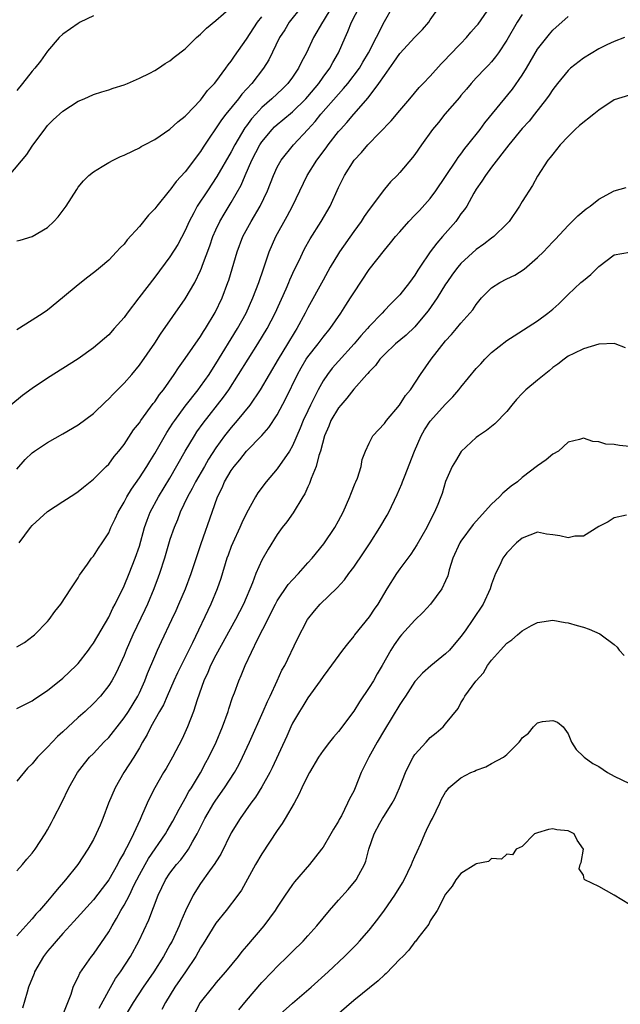
# Model space of a CAD drawing. Units: inches. Extents: x 2511000 to 2514000, y 1545000 to 1548000.
# Drawn here: x 2511935 to 2512014, y 1545959 to 1546087 of the extents above; entities that cross this region are included whole.
import ezdxf

# ---------------------------------------------------------------- set-up
doc = ezdxf.new("R2010")
doc.units = ezdxf.units.IN
doc.header["$MEASUREMENT"] = 0
doc.layers.add('LD25111545_2ft', color=114, linetype='Continuous')

msp = doc.modelspace()

# ---------------------------------------------------------------- linework, layer by layer
at = {"layer": 'LD25111545_2ft'}
for points, elevation in [([(2511934, 1546067), (2511936.29, 1546069.71), (2511937, 1546070.81), (2511938.77, 1546073.23), (2511939, 1546073.5), (2511939.74, 1546074.26), (2511941, 1546075.39), (2511943, 1546076.68), (2511943.79, 1546077), (2511945, 1546077.56), (2511946.08, 1546077.92), (2511947, 1546078.19), (2511947.6, 1546078.4), (2511949, 1546078.83), (2511949.44, 1546079), (2511951, 1546079.68), (2511952.35, 1546080.35), (2511953, 1546080.69), (2511953.49, 1546081), (2511954.38, 1546081.62), (2511955, 1546081.96), (2511955.56, 1546082.44), (2511957, 1546083.55), (2511958.48, 1546085), (2511959, 1546085.45), (2511959.76, 1546086.24), (2511961, 1546087.25), (2511963, 1546088.99)], 7302), ([(2511976.14, 1546089), (2511975, 1546087.15), (2511974.9, 1546087), (2511973.76, 1546085), (2511972.81, 1546083), (2511972.18, 1546081.82), (2511971.78, 1546081), (2511971, 1546079.84), (2511970.39, 1546079), (2511969.69, 1546078.31), (2511968.32, 1546077), (2511967, 1546075.85), (2511966.2, 1546075), (2511965.63, 1546074.37), (2511965, 1546073.48), (2511964.79, 1546073.21), (2511963.48, 1546071), (2511963, 1546070.07), (2511961.13, 1546066.87), (2511959.88, 1546065), (2511958.57, 1546063), (2511958.11, 1546062.11), (2511957.52, 1546061), (2511957, 1546059.82), (2511956.01, 1546057.99), (2511955, 1546056.37), (2511953, 1546053.7), (2511950.91, 1546051), (2511949.39, 1546049), (2511949, 1546048.46), (2511947.73, 1546047), (2511947, 1546046.19), (2511945, 1546044.48), (2511943, 1546043.05), (2511941, 1546041.76), (2511939, 1546040.51), (2511937, 1546039.15), (2511935.75, 1546038.25), (2511934.22, 1546037)], 7308), ([(2511935, 1545997.37), (2511937, 1545998.38), (2511937.36, 1545998.65), (2511939, 1545999.74), (2511941, 1546001.34), (2511942.75, 1546003), (2511943, 1546003.26), (2511944.34, 1546005), (2511944.61, 1546005.39), (2511945, 1546005.91), (2511947, 1546009.29), (2511947.53, 1546010.47), (2511947.82, 1546011), (2511949, 1546013.38), (2511949.68, 1546015), (2511950.47, 1546017), (2511951, 1546018.59), (2511951.67, 1546021), (2511952.01, 1546021.99), (2511952.41, 1546023), (2511953.49, 1546025), (2511955, 1546027.48), (2511957, 1546031), (2511958.19, 1546033), (2511958.51, 1546033.49), (2511959.34, 1546034.66), (2511961.98, 1546038.02), (2511962.67, 1546039), (2511963.97, 1546041), (2511965.19, 1546043), (2511966.48, 1546045), (2511967.69, 1546047), (2511968.72, 1546049), (2511970.17, 1546052.17), (2511970.53, 1546053), (2511970.66, 1546053.34), (2511971.28, 1546054.72), (2511971.82, 1546055.82), (2511972.57, 1546057.43), (2511973.29, 1546058.71), (2511974.76, 1546061), (2511975.91, 1546063), (2511977, 1546065.4), (2511977.8, 1546067), (2511979.07, 1546069), (2511980, 1546070), (2511980.82, 1546071), (2511983.88, 1546074.12), (2511985, 1546075.47), (2511986.33, 1546077), (2511987.53, 1546078.47), (2511988.07, 1546079), (2511989, 1546079.98), (2511990.42, 1546081.58), (2511991, 1546082.14), (2511991.4, 1546082.6), (2511993, 1546084.23), (2511993.73, 1546085), (2511994.31, 1546085.69), (2511995, 1546086.47), (2511995.24, 1546086.76), (2511996.84, 1546089)], 7316), ([(2511935, 1546005.41), (2511936, 1546006), (2511937.14, 1546006.86), (2511937.3, 1546007), (2511939, 1546008.73), (2511939.24, 1546009), (2511939.97, 1546010.03), (2511940.74, 1546011), (2511942.04, 1546013), (2511943, 1546014.45), (2511943.19, 1546014.81), (2511944.24, 1546016.24), (2511944.77, 1546017), (2511945, 1546017.27), (2511945.67, 1546018.33), (2511946.13, 1546019), (2511947, 1546020.33), (2511947.28, 1546021), (2511947.85, 1546022.15), (2511948.21, 1546023), (2511949, 1546024.33), (2511949.35, 1546025), (2511949.97, 1546026.03), (2511951, 1546027.49), (2511951.96, 1546029), (2511952.35, 1546029.65), (2511953, 1546030.67), (2511954.59, 1546033.41), (2511955, 1546034.02), (2511955.37, 1546034.63), (2511955.62, 1546035), (2511957, 1546036.85), (2511958.69, 1546039), (2511959, 1546039.41), (2511960.11, 1546041), (2511960.45, 1546041.55), (2511961, 1546042.37), (2511963.83, 1546047), (2511964.94, 1546049), (2511965.84, 1546051), (2511966.6, 1546053), (2511967.2, 1546054.8), (2511967.44, 1546055.44), (2511967.97, 1546057), (2511968.84, 1546059), (2511970.32, 1546061.68), (2511970.99, 1546063), (2511972.92, 1546067), (2511974.16, 1546069), (2511975.38, 1546070.62), (2511975.64, 1546071), (2511977, 1546072.72), (2511977.25, 1546073), (2511978.1, 1546073.9), (2511979, 1546074.98), (2511980.87, 1546077.13), (2511982.28, 1546079), (2511983, 1546080.06), (2511984.23, 1546081.77), (2511985, 1546082.91), (2511987, 1546085.05), (2511987.96, 1546086.04), (2511988.8, 1546087), (2511989, 1546087.31), (2511990.22, 1546089)], 7314), ([(2511935, 1546028.65), (2511936.09, 1546029.91), (2511937, 1546030.78), (2511937.3, 1546031), (2511939, 1546032.13), (2511941, 1546033.26), (2511943, 1546034.44), (2511945, 1546035.92), (2511946.56, 1546037.44), (2511947, 1546037.82), (2511947.57, 1546038.43), (2511949, 1546039.85), (2511950.01, 1546041), (2511951, 1546042.2), (2511953, 1546045.07), (2511953.75, 1546046.25), (2511957, 1546050.87), (2511958.23, 1546053), (2511959, 1546054.57), (2511959.13, 1546054.87), (2511959.26, 1546055.26), (2511960.19, 1546057.81), (2511960.6, 1546059), (2511961, 1546059.91), (2511961.51, 1546061), (2511962.06, 1546061.94), (2511963, 1546063.44), (2511964.29, 1546065.71), (2511964.82, 1546067), (2511965.71, 1546069), (2511966.74, 1546071), (2511967, 1546071.39), (2511968.35, 1546073), (2511968.67, 1546073.33), (2511969, 1546073.63), (2511969.76, 1546074.24), (2511971, 1546075.29), (2511972.73, 1546077), (2511973, 1546077.3), (2511974.42, 1546079), (2511975, 1546079.81), (2511975.89, 1546081), (2511976.27, 1546081.73), (2511977.02, 1546083), (2511977.87, 1546085), (2511978.22, 1546085.78), (2511978.69, 1546087), (2511979.75, 1546089)], 7310), ([(2511972.16, 1546089), (2511970.55, 1546087), (2511969.98, 1546086.02), (2511969.32, 1546085), (2511967.89, 1546082.11), (2511967.22, 1546081), (2511965.69, 1546079), (2511964.4, 1546077.6), (2511963.94, 1546077), (2511962.29, 1546075), (2511961.73, 1546074.27), (2511959.33, 1546070.67), (2511959, 1546070.14), (2511957, 1546067.48), (2511955.79, 1546066.21), (2511955, 1546065.09), (2511954.91, 1546065), (2511953.28, 1546063), (2511953, 1546062.62), (2511952.2, 1546061.8), (2511951, 1546060.34), (2511949.42, 1546058.58), (2511949, 1546058.02), (2511948.48, 1546057.52), (2511948.03, 1546057), (2511947, 1546055.93), (2511945.91, 1546055), (2511945.4, 1546054.6), (2511945, 1546054.26), (2511944.29, 1546053.71), (2511943, 1546052.69), (2511940.98, 1546051), (2511939, 1546049.42), (2511938.42, 1546049), (2511937, 1546048.08), (2511935, 1546046.85)], 7306), ([(2511935.31, 1546019), (2511936.76, 1546021), (2511937, 1546021.28), (2511939, 1546023.09), (2511941, 1546024.43), (2511942.58, 1546025.42), (2511943, 1546025.72), (2511943.7, 1546026.3), (2511945, 1546027.32), (2511946.68, 1546029), (2511947, 1546029.3), (2511947.72, 1546030.28), (2511948.33, 1546031), (2511949, 1546031.86), (2511950.25, 1546033.75), (2511951, 1546034.68), (2511951.21, 1546035), (2511952.81, 1546037.19), (2511953, 1546037.42), (2511953.63, 1546038.37), (2511954.14, 1546039), (2511955.54, 1546041), (2511956.12, 1546041.88), (2511957, 1546043.1), (2511959, 1546045.98), (2511959.39, 1546046.61), (2511959.65, 1546047), (2511960.91, 1546049.09), (2511961.81, 1546051), (2511962.56, 1546053), (2511962.67, 1546053.33), (2511963.76, 1546057), (2511964.52, 1546059), (2511965.62, 1546061), (2511966.8, 1546063), (2511967.73, 1546065), (2511968.51, 1546067), (2511969, 1546068.07), (2511969.51, 1546069), (2511971.12, 1546071), (2511973, 1546073), (2511973.95, 1546074.05), (2511974.69, 1546075), (2511977, 1546077.63), (2511977.67, 1546078.33), (2511978.22, 1546079), (2511979.74, 1546081), (2511980.2, 1546081.8), (2511980.94, 1546083), (2511983, 1546087.08), (2511984.09, 1546089)], 7312), ([(2512001, 1546088), (2512000.33, 1546087), (2511999, 1546084.66), (2511997.92, 1546083), (2511997.53, 1546082.47), (2511997, 1546081.84), (2511996.61, 1546081.39), (2511996.2, 1546081), (2511995, 1546079.73), (2511994.35, 1546079), (2511993.73, 1546078.27), (2511993, 1546077.44), (2511992.81, 1546077.19), (2511990.89, 1546075), (2511990.07, 1546073.93), (2511989.29, 1546073), (2511987.85, 1546071), (2511987, 1546069.75), (2511986.68, 1546069.32), (2511985, 1546067.36), (2511984.66, 1546067), (2511983.82, 1546066.18), (2511983, 1546065.22), (2511981, 1546062.55), (2511980.37, 1546061.63), (2511979.97, 1546061), (2511979, 1546059.68), (2511977.13, 1546057), (2511977, 1546056.79), (2511975.94, 1546055), (2511975, 1546053.33), (2511973, 1546049.69), (2511972.66, 1546049), (2511971.57, 1546047), (2511971.34, 1546046.66), (2511970.35, 1546045), (2511969.12, 1546043), (2511967.94, 1546041), (2511966.78, 1546039), (2511965.42, 1546037), (2511963.79, 1546035), (2511963, 1546034.09), (2511962.14, 1546033), (2511961, 1546031.43), (2511960.05, 1546029.95), (2511959.49, 1546029), (2511958.35, 1546027), (2511957.91, 1546026.09), (2511957.29, 1546025), (2511956.33, 1546023), (2511955.97, 1546022.03), (2511955.53, 1546021), (2511955, 1546019.44), (2511954.27, 1546017), (2511953.62, 1546015), (2511953.46, 1546014.54), (2511952.88, 1546013), (2511952.05, 1546011), (2511951.72, 1546010.28), (2511950.16, 1546007), (2511949.28, 1546005), (2511949, 1546004.31), (2511947.96, 1546002.04), (2511947.4, 1546001), (2511947, 1546000.36), (2511945.92, 1545999), (2511945, 1545998.02), (2511943.92, 1545997), (2511943, 1545996.18), (2511941, 1545994.31), (2511940.29, 1545993.71), (2511939, 1545992.34), (2511937.68, 1545991), (2511937, 1545990.16), (2511936.4, 1545989.6), (2511935, 1545987.9)], 7318), ([(2511945, 1546087.84), (2511943.27, 1546087), (2511943, 1546086.84), (2511941, 1546085.44), (2511940.53, 1546085), (2511939, 1546083.24), (2511938.07, 1546081.93), (2511937.34, 1546081), (2511937, 1546080.61), (2511935.75, 1546079), (2511935, 1546078.07)], 7300), ([(2511935, 1545976.18), (2511935.75, 1545977), (2511936.3, 1545977.7), (2511937, 1545978.5), (2511937.37, 1545979), (2511938.68, 1545981), (2511939, 1545981.54), (2511939.51, 1545982.49), (2511939.79, 1545983), (2511940.88, 1545985.12), (2511941.79, 1545987), (2511942.92, 1545989), (2511943.82, 1545990.18), (2511944.48, 1545991), (2511945, 1545991.51), (2511946.38, 1545993), (2511947, 1545993.61), (2511947.63, 1545994.37), (2511948.08, 1545995), (2511949, 1545996.15), (2511949.56, 1545997), (2511950.79, 1545999), (2511951, 1545999.41), (2511951.73, 1546001), (2511952.07, 1546001.93), (2511953, 1546004.15), (2511953.37, 1546005), (2511953.88, 1546006.12), (2511955.26, 1546009), (2511955.81, 1546010.19), (2511956.17, 1546011), (2511957.01, 1546013), (2511957.75, 1546015), (2511959.08, 1546018.92), (2511960.49, 1546023), (2511961.2, 1546025), (2511961.8, 1546026.2), (2511962.14, 1546027), (2511963, 1546028.45), (2511963.39, 1546029), (2511964.13, 1546029.87), (2511965, 1546030.98), (2511966.98, 1546033.02), (2511967.91, 1546034.09), (2511969, 1546035.74), (2511970.14, 1546037.86), (2511971.66, 1546041), (2511972.14, 1546041.86), (2511972.8, 1546043), (2511973, 1546043.3), (2511974.34, 1546045), (2511975, 1546045.87), (2511975.92, 1546047), (2511977.3, 1546049), (2511977.96, 1546050.04), (2511978.59, 1546051), (2511979, 1546051.67), (2511981, 1546054.71), (2511983, 1546057.23), (2511983.82, 1546058.18), (2511984.45, 1546059), (2511985, 1546059.64), (2511986.21, 1546061), (2511987, 1546061.8), (2511987.58, 1546062.42), (2511989, 1546063.99), (2511989.73, 1546065), (2511991, 1546066.86), (2511992.42, 1546069), (2511992.64, 1546069.36), (2511993, 1546069.79), (2511993.5, 1546070.5), (2511993.92, 1546071), (2511995.52, 1546073), (2511996.14, 1546073.86), (2511999.74, 1546078.26), (2512001, 1546080.1), (2512001.55, 1546081), (2512003, 1546083.49), (2512004.55, 1546085.45), (2512005, 1546085.96), (2512007, 1546087.76)], 7320), ([(2511935, 1546058.45), (2511935.44, 1546058.56), (2511937, 1546059.02), (2511939, 1546060.2), (2511939.85, 1546061), (2511940.4, 1546061.6), (2511941.45, 1546063), (2511942.82, 1546065.18), (2511943, 1546065.45), (2511943.69, 1546066.31), (2511944.42, 1546067), (2511945, 1546067.48), (2511946.16, 1546068.16), (2511947, 1546068.68), (2511947.58, 1546069), (2511948.55, 1546069.45), (2511949, 1546069.63), (2511950.2, 1546070.2), (2511951, 1546070.61), (2511951.24, 1546070.76), (2511951.67, 1546071), (2511953, 1546071.69), (2511955, 1546073.03), (2511956.02, 1546073.98), (2511957, 1546074.73), (2511957.12, 1546074.88), (2511959, 1546076.84), (2511959.13, 1546077), (2511959.92, 1546078.08), (2511960.82, 1546079), (2511961, 1546079.22), (2511962.31, 1546081), (2511962.58, 1546081.42), (2511963, 1546081.94), (2511963.42, 1546082.58), (2511965, 1546084.81), (2511966.45, 1546087), (2511967, 1546087.73)], 7304), ([(2512014.37, 1546085), (2512013, 1546084.49), (2512012.06, 1546084.06), (2512011, 1546083.55), (2512009, 1546082.33), (2512007.31, 1546081), (2512007, 1546080.7), (2512005.6, 1546079), (2512005, 1546078.24), (2512004.53, 1546077.47), (2512004.19, 1546077), (2512002.63, 1546075), (2512001.9, 1546074.1), (2512001, 1546073.13), (2511999.27, 1546071), (2511997, 1546068.09), (2511996.19, 1546067), (2511995.74, 1546066.26), (2511995, 1546065.2), (2511994.7, 1546064.7), (2511993.75, 1546063), (2511993.46, 1546062.54), (2511993, 1546061.96), (2511992.61, 1546061.39), (2511992.32, 1546061), (2511990.6, 1546059), (2511989.85, 1546058.15), (2511989, 1546057), (2511987.63, 1546055), (2511987.38, 1546054.62), (2511987, 1546053.97), (2511986.27, 1546053), (2511985, 1546051.39), (2511984.65, 1546051), (2511983.81, 1546050.19), (2511983, 1546049.34), (2511982.7, 1546049), (2511981, 1546047.28), (2511980.78, 1546047), (2511979.94, 1546046.06), (2511979.04, 1546045), (2511977, 1546042.76), (2511976.19, 1546041.81), (2511975.56, 1546041), (2511975, 1546040.15), (2511974.37, 1546039), (2511973.36, 1546037), (2511973, 1546036.25), (2511972.41, 1546035), (2511972.01, 1546033.99), (2511971, 1546031.67), (2511970.61, 1546031), (2511969, 1546028.66), (2511967.57, 1546027), (2511966.47, 1546025.53), (2511966.16, 1546025), (2511965, 1546022.89), (2511964.38, 1546021.62), (2511964.13, 1546021), (2511963.2, 1546019), (2511963, 1546018.52), (2511962.58, 1546017.42), (2511962.44, 1546017), (2511961.65, 1546014.35), (2511961.17, 1546013), (2511960.32, 1546011), (2511957.94, 1546005.94), (2511955.97, 1546002.03), (2511955.5, 1546001), (2511954.62, 1545999), (2511954.14, 1545997.86), (2511953.63, 1545997), (2511952.51, 1545995), (2511952.02, 1545993.98), (2511951.43, 1545993), (2511951, 1545992.23), (2511950.28, 1545991), (2511948.98, 1545989), (2511947.83, 1545987), (2511946.98, 1545985.02), (2511946.21, 1545983), (2511945.86, 1545982.14), (2511945.37, 1545981), (2511945, 1545980.27), (2511944.29, 1545979), (2511942.96, 1545977), (2511941.36, 1545975), (2511940.25, 1545973.75), (2511939.66, 1545973), (2511939, 1545972.22), (2511937.94, 1545971), (2511937.49, 1545970.51), (2511937, 1545969.89), (2511936.55, 1545969.44), (2511936.19, 1545969), (2511935, 1545967.67)], 7322), ([(2512015, 1546077.49), (2512013, 1546076.88), (2512011, 1546075.52), (2512010.38, 1546075), (2512008.47, 1546073.53), (2512007.9, 1546073), (2512007, 1546072.09), (2512005.96, 1546071), (2512005, 1546069.78), (2512004.67, 1546069.33), (2512004.37, 1546069), (2512003, 1546066.89), (2512002.33, 1546065.67), (2512001, 1546063.58), (2512000.65, 1546063), (2511999.3, 1546061), (2511999, 1546060.66), (2511997.28, 1546059), (2511997, 1546058.8), (2511995.99, 1546058.01), (2511995, 1546057.33), (2511993, 1546055.48), (2511992.6, 1546055), (2511991.91, 1546054.09), (2511991.14, 1546053), (2511991, 1546052.79), (2511989.89, 1546051), (2511988.7, 1546049.3), (2511988.48, 1546049), (2511987, 1546047.23), (2511985.86, 1546046.14), (2511984.47, 1546045), (2511983, 1546043.61), (2511982.41, 1546043), (2511981.83, 1546042.17), (2511981, 1546041.34), (2511980.85, 1546041.15), (2511980.7, 1546041), (2511979, 1546039.07), (2511978.11, 1546037.89), (2511977.31, 1546037), (2511977, 1546036.63), (2511976.03, 1546035), (2511975.74, 1546034.26), (2511975.17, 1546033), (2511974.64, 1546031), (2511974.44, 1546030.44), (2511974.09, 1546029), (2511973.43, 1546027.43), (2511973.22, 1546026.78), (2511973, 1546026.33), (2511972.6, 1546025.4), (2511972.34, 1546025), (2511971.07, 1546022.93), (2511970.24, 1546021.76), (2511969.65, 1546021), (2511969, 1546020.09), (2511967.82, 1546018.18), (2511967, 1546016.73), (2511966.23, 1546015), (2511965.78, 1546013.78), (2511964.59, 1546011), (2511963.57, 1546009), (2511961, 1546004.35), (2511960.31, 1546003), (2511959.93, 1546002.07), (2511959.41, 1546001), (2511958.53, 1545998.53), (2511958.05, 1545997), (2511957.29, 1545995), (2511956.58, 1545993.42), (2511955.33, 1545991), (2511954.48, 1545989.52), (2511954.17, 1545989), (2511953, 1545987), (2511952.32, 1545985.68), (2511952.01, 1545985), (2511951.3, 1545983.3), (2511951.1, 1545982.9), (2511950.23, 1545981), (2511949.5, 1545979.5), (2511949.14, 1545978.86), (2511949, 1545978.56), (2511948.41, 1545977.59), (2511948.13, 1545977), (2511947, 1545974.99), (2511946.13, 1545973.87), (2511945, 1545972.4), (2511942.46, 1545969.54), (2511941, 1545967.98), (2511940.12, 1545967), (2511939.62, 1545966.38), (2511939, 1545965.68), (2511938.47, 1545965), (2511937.31, 1545963), (2511937.24, 1545962.76), (2511936.54, 1545961), (2511936.33, 1545960.33), (2511935.74, 1545958.26)], 7324), ([(2511940.79, 1545956.79), (2511941.64, 1545959), (2511942.08, 1545960.08), (2511942.37, 1545961), (2511942.55, 1545961.45), (2511943, 1545962.27), (2511943.21, 1545962.79), (2511944.76, 1545965), (2511945, 1545965.29), (2511947, 1545968.22), (2511947.43, 1545969), (2511948.03, 1545969.97), (2511948.57, 1545971), (2511949, 1545971.7), (2511949.69, 1545973), (2511950.33, 1545974.33), (2511951, 1545975.64), (2511951.74, 1545977), (2511952.2, 1545977.8), (2511954.4, 1545981), (2511954.61, 1545981.39), (2511955.36, 1545982.65), (2511956.22, 1545984.22), (2511956.75, 1545985.25), (2511957, 1545985.64), (2511957.48, 1545986.52), (2511957.79, 1545987), (2511958.99, 1545988.99), (2511959.69, 1545990.31), (2511960.09, 1545991), (2511961.05, 1545993), (2511961.85, 1545995), (2511962.59, 1545997), (2511962.68, 1545997.32), (2511963.18, 1545998.82), (2511963.42, 1545999.42), (2511963.99, 1546001), (2511964.31, 1546001.69), (2511964.84, 1546003), (2511966.49, 1546006.49), (2511967.77, 1546009), (2511968.19, 1546009.81), (2511968.76, 1546011), (2511969, 1546011.43), (2511970.45, 1546013.55), (2511971, 1546014.18), (2511971.78, 1546015), (2511973, 1546016.38), (2511973.57, 1546017), (2511975.11, 1546018.89), (2511976.52, 1546021), (2511977, 1546021.87), (2511977.6, 1546023), (2511978.5, 1546025), (2511978.63, 1546025.37), (2511979.19, 1546026.81), (2511979.29, 1546027), (2511979.47, 1546027.47), (2511979.96, 1546029), (2511980.11, 1546029.89), (2511980.55, 1546031), (2511981, 1546032.02), (2511981.51, 1546033), (2511983, 1546034.58), (2511983.28, 1546035), (2511984.98, 1546037), (2511985.76, 1546038.24), (2511986.4, 1546039), (2511987.7, 1546041), (2511989.11, 1546043), (2511991, 1546045.41), (2511991.77, 1546046.23), (2511992.43, 1546047), (2511993, 1546047.71), (2511994.54, 1546049.46), (2511995, 1546050.16), (2511995.69, 1546051), (2511997, 1546052.31), (2511998.07, 1546053), (2511999, 1546053.48), (2512000.04, 1546053.96), (2512001.26, 1546054.74), (2512003, 1546056.26), (2512003.77, 1546057), (2512004.37, 1546057.63), (2512005, 1546058.32), (2512005.34, 1546058.66), (2512007, 1546060.47), (2512008.27, 1546061.73), (2512009.37, 1546062.63), (2512009.9, 1546063), (2512011, 1546063.9), (2512013, 1546064.98), (2512014.58, 1546065.42)], 7326), ([(2511945.77, 1545958.23), (2511947, 1545960.53), (2511947.9, 1545962.1), (2511948.53, 1545963), (2511949.83, 1545965), (2511950.94, 1545967), (2511952.22, 1545969.78), (2511953.46, 1545973), (2511954.42, 1545975), (2511955, 1545975.87), (2511955.87, 1545977), (2511956.4, 1545977.6), (2511957, 1545978.41), (2511957.26, 1545978.74), (2511957.43, 1545979), (2511957.95, 1545979.95), (2511958.56, 1545981), (2511959.57, 1545983), (2511960.74, 1545985), (2511961, 1545985.4), (2511962.12, 1545987), (2511963.43, 1545989), (2511963.99, 1545990.01), (2511964.49, 1545991), (2511965.4, 1545993), (2511967.17, 1545997), (2511967.72, 1545998.28), (2511968.08, 1545999), (2511969.02, 1546001), (2511969.63, 1546002.37), (2511969.98, 1546003), (2511971.63, 1546006.37), (2511972.96, 1546009), (2511973.87, 1546010.13), (2511974.63, 1546011), (2511976.85, 1546013.15), (2511977.8, 1546014.2), (2511978.37, 1546015), (2511979, 1546015.83), (2511980.29, 1546017.71), (2511981.14, 1546019), (2511982.41, 1546021), (2511983.38, 1546022.62), (2511983.57, 1546023), (2511984.68, 1546025.32), (2511985.29, 1546026.71), (2511985.38, 1546027), (2511985.62, 1546027.62), (2511986.95, 1546031), (2511987.82, 1546033), (2511988.24, 1546033.76), (2511989, 1546034.92), (2511991, 1546037.14), (2511991.93, 1546038.07), (2511992.74, 1546039), (2511993, 1546039.34), (2511995, 1546041.76), (2511995.6, 1546042.4), (2511996.13, 1546043), (2511997, 1546043.85), (2511999, 1546045.45), (2511999.96, 1546046.04), (2512001.16, 1546046.84), (2512003, 1546048), (2512004.37, 1546049), (2512005, 1546049.53), (2512005.77, 1546050.23), (2512007, 1546051.45), (2512008.68, 1546053), (2512009, 1546053.29), (2512009.96, 1546054.04), (2512011, 1546055.09), (2512013, 1546056.63), (2512015, 1546056.99)], 7328), ([(2512014.49, 1546044.49), (2512013.15, 1546045), (2512013.05, 1546045.05), (2512011, 1546044.94), (2512009, 1546044.33), (2512007.76, 1546043.76), (2512007, 1546043.38), (2512006.48, 1546043), (2512005.67, 1546042.33), (2512005, 1546041.9), (2512004.53, 1546041.47), (2512003, 1546040.26), (2512001.49, 1546039), (2512001.24, 1546038.76), (2512001, 1546038.5), (2512000.26, 1546037.74), (2511999.66, 1546037), (2511999, 1546036.15), (2511997.44, 1546034.56), (2511996.32, 1546033.68), (2511995.29, 1546033), (2511995, 1546032.76), (2511993.05, 1546030.95), (2511992.3, 1546029.7), (2511991.86, 1546029), (2511991, 1546027.03), (2511990.55, 1546025.45), (2511990.39, 1546025), (2511990, 1546024), (2511989.57, 1546023), (2511989, 1546021.95), (2511988.53, 1546021), (2511987.25, 1546018.75), (2511986.46, 1546017.54), (2511985, 1546015.6), (2511984.57, 1546015), (2511983.32, 1546013), (2511982.15, 1546011), (2511981.67, 1546010.33), (2511981, 1546009.35), (2511979.12, 1546007), (2511979, 1546006.83), (2511978.17, 1546005.83), (2511977.52, 1546005), (2511975.63, 1546002.37), (2511975, 1546001.54), (2511974.63, 1546001), (2511973, 1545998.76), (2511972.34, 1545997.67), (2511971.91, 1545997), (2511971, 1545995.46), (2511970.78, 1545995), (2511970.24, 1545993.76), (2511968.36, 1545989.64), (2511968.03, 1545989), (2511967, 1545987.14), (2511966.19, 1545985.81), (2511965.56, 1545985), (2511964.15, 1545983), (2511963, 1545981.12), (2511961.63, 1545978.37), (2511961, 1545977.37), (2511960.87, 1545977.13), (2511960.18, 1545976.18), (2511959, 1545974.5), (2511958.03, 1545973), (2511957.04, 1545970.96), (2511956.43, 1545969.57), (2511956.22, 1545969), (2511955.27, 1545967), (2511955, 1545966.5), (2511954.15, 1545965), (2511952.87, 1545963), (2511951.51, 1545961), (2511950.2, 1545959), (2511949, 1545957)], 7330), ([(2512015, 1546031.61), (2512013.71, 1546031.71), (2512013, 1546031.84), (2512011.92, 1546031.92), (2512011, 1546032.22), (2512010.23, 1546032.23), (2512009, 1546032.67), (2512008.49, 1546032.49), (2512007, 1546032.17), (2512005.73, 1546031), (2512005, 1546030.58), (2512004.14, 1546029.86), (2512003, 1546029.07), (2512001, 1546027.55), (2512000.39, 1546027), (2511999.58, 1546026.42), (2511998.48, 1546025.52), (2511998.03, 1546025), (2511997, 1546024.07), (2511994.6, 1546021.4), (2511993, 1546019.21), (2511992.86, 1546019), (2511991.95, 1546017), (2511991.47, 1546015.47), (2511991.28, 1546014.72), (2511991, 1546014.03), (2511990.52, 1546013), (2511989.03, 1546011), (2511988.05, 1546009.95), (2511987, 1546008.91), (2511985.24, 1546007), (2511985, 1546006.72), (2511984.29, 1546005.71), (2511983.83, 1546005), (2511982.73, 1546003), (2511982.08, 1546001.92), (2511981.56, 1546001), (2511981, 1546000.11), (2511979.74, 1545998.26), (2511979, 1545997.05), (2511977, 1545994.37), (2511976.36, 1545993.64), (2511975.84, 1545993), (2511975, 1545991.91), (2511974.39, 1545991), (2511973.21, 1545989), (2511973, 1545988.61), (2511972.23, 1545987), (2511971.85, 1545986.15), (2511971.2, 1545985), (2511970.04, 1545983), (2511969.65, 1545982.35), (2511969, 1545981.44), (2511967, 1545978.41), (2511966.17, 1545977), (2511964.34, 1545973.66), (2511963.87, 1545973), (2511962.34, 1545971), (2511961, 1545969.34), (2511959.34, 1545966.66), (2511959, 1545966.14), (2511958.37, 1545965), (2511957.02, 1545963), (2511955.64, 1545961), (2511954.4, 1545959), (2511953.95, 1545958.05)], 7332), ([(2512014.64, 1546022.64), (2512013, 1546022.29), (2512012.24, 1546021.76), (2512011, 1546021.15), (2512009, 1546019.89), (2512007.88, 1546019.88), (2512007, 1546019.66), (2512005.91, 1546019.91), (2512005, 1546020.06), (2512004.16, 1546020.16), (2512003, 1546020.39), (2512001, 1546019.64), (2512000.28, 1546019), (2511999, 1546017.72), (2511998.48, 1546017), (2511998.08, 1546016.08), (2511997.53, 1546015), (2511997, 1546013.6), (2511996.83, 1546013), (2511995.89, 1546011), (2511994.57, 1546009), (2511993.55, 1546007.54), (2511993, 1546006.78), (2511991.5, 1546005), (2511991, 1546004.5), (2511989.07, 1546002.93), (2511988, 1546002), (2511987.08, 1546001), (2511987, 1546000.9), (2511985.75, 1545999), (2511985.46, 1545998.54), (2511985, 1545997.88), (2511983, 1545994.58), (2511982.08, 1545993), (2511980.96, 1545991), (2511979.99, 1545989), (2511979.18, 1545987), (2511979, 1545986.6), (2511978.44, 1545985.56), (2511978.19, 1545985), (2511977.38, 1545983.38), (2511977.11, 1545982.89), (2511977, 1545982.66), (2511976.37, 1545981.63), (2511976.03, 1545981), (2511975, 1545979.28), (2511974.8, 1545979), (2511974.01, 1545977.99), (2511973.21, 1545977), (2511971.26, 1545974.74), (2511971, 1545974.4), (2511970.42, 1545973.58), (2511970.05, 1545973), (2511969, 1545971.45), (2511968.73, 1545971), (2511968.01, 1545969.99), (2511967.25, 1545969), (2511965, 1545966.32), (2511964.38, 1545965.62), (2511963.9, 1545965), (2511962.27, 1545963), (2511961, 1545961.53), (2511960.77, 1545961.23), (2511960.55, 1545961), (2511958.96, 1545959), (2511957.93, 1545957)], 7334), ([(2511963.98, 1545958.02), (2511965, 1545959.26), (2511967, 1545961.58), (2511968.36, 1545963), (2511969, 1545963.68), (2511970.35, 1545965), (2511971, 1545965.66), (2511972.38, 1545967), (2511973, 1545967.67), (2511974.2, 1545969), (2511975.84, 1545971), (2511977, 1545972.33), (2511978.27, 1545973.73), (2511979.32, 1545975), (2511979.65, 1545975.65), (2511980.39, 1545977), (2511980.58, 1545977.42), (2511980.95, 1545979), (2511981.66, 1545981), (2511982.42, 1545982.42), (2511982.75, 1545983), (2511983, 1545983.42), (2511984.04, 1545985), (2511984.37, 1545985.63), (2511984.96, 1545987), (2511985.75, 1545989), (2511986.15, 1545989.85), (2511986.78, 1545991), (2511987, 1545991.36), (2511988.44, 1545993), (2511989, 1545993.6), (2511989.78, 1545994.22), (2511990.68, 1545995), (2511991, 1545995.38), (2511992.62, 1545997.38), (2511993, 1545998.12), (2511993.35, 1545998.65), (2511993.53, 1545999), (2511994.93, 1546000.93), (2511995.97, 1546002.03), (2511996.49, 1546003), (2511997, 1546003.71), (2511998.15, 1546005), (2511999, 1546005.92), (2511999.67, 1546006.33), (2512000.39, 1546007), (2512001, 1546007.53), (2512002.22, 1546008.22), (2512003, 1546008.61), (2512005, 1546008.91), (2512006.62, 1546008.62), (2512007, 1546008.58), (2512008.2, 1546008.2), (2512009, 1546008), (2512009.74, 1546007.74), (2512011.14, 1546007.14), (2512011.3, 1546007), (2512013, 1546005.74), (2512013.39, 1546005.39), (2512013.65, 1546005), (2512014.3, 1546004.3)], 7336), ([(2511969, 1545957.09), (2511971, 1545958.9), (2511973.45, 1545961), (2511975.67, 1545963), (2511977.81, 1545965), (2511979.4, 1545966.6), (2511979.77, 1545967), (2511981, 1545968.42), (2511982.13, 1545969.87), (2511983, 1545971.02), (2511984.37, 1545973), (2511985.38, 1545974.62), (2511985.58, 1545975), (2511986.56, 1545977), (2511986.67, 1545977.33), (2511987, 1545978.05), (2511987.28, 1545978.72), (2511987.75, 1545979.75), (2511988.27, 1545981), (2511988.5, 1545981.5), (2511989, 1545982.47), (2511989.29, 1545983), (2511990.26, 1545985), (2511990.48, 1545985.52), (2511991, 1545986.44), (2511991.23, 1545986.77), (2511991.44, 1545987), (2511993, 1545988.31), (2511994.31, 1545989), (2511994.79, 1545989.21), (2511995, 1545989.33), (2511996.26, 1545989.75), (2511997, 1545990.2), (2511998.55, 1545991), (2511999, 1545991.36), (2512000.61, 1545993), (2512000.8, 1545993.2), (2512001, 1545993.53), (2512001.83, 1545994.17), (2512002.46, 1545995), (2512003, 1545995.51), (2512003.66, 1545995.66), (2512005, 1545995.83), (2512005.61, 1545995.61), (2512006.35, 1545995), (2512007, 1545994.09), (2512007.45, 1545993), (2512008.04, 1545992.04), (2512009, 1545991.12), (2512009.1, 1545991), (2512010.21, 1545990.21), (2512011, 1545989.8), (2512012.16, 1545989), (2512013, 1545988.54), (2512015, 1545987.57)], 7338), ([(2512015, 1545971.8), (2512013, 1545972.98), (2512011, 1545974.12), (2512009.19, 1545975), (2512009.1, 1545975.1), (2512009, 1545975.61), (2512008.43, 1545976.43), (2512008.56, 1545977), (2512008.72, 1545977.28), (2512009.01, 1545979), (2512008.2, 1545980.2), (2512007.78, 1545981), (2512007, 1545981.39), (2512005.54, 1545981.54), (2512005, 1545981.64), (2512004.43, 1545981.57), (2512003, 1545981.12), (2512002.89, 1545981.11), (2512002.59, 1545981), (2512001, 1545979.37), (2512000.2, 1545979), (2511999.75, 1545978.25), (2511999, 1545978.35), (2511998.3, 1545977.7), (2511997, 1545977.78), (2511996.6, 1545977.4), (2511995, 1545977.11), (2511994.94, 1545977.06), (2511993, 1545975.84), (2511992.32, 1545975), (2511991.84, 1545974.16), (2511991, 1545973.14), (2511989.89, 1545971), (2511989, 1545969.64), (2511988.8, 1545969.2), (2511987.37, 1545967.37), (2511987.11, 1545967), (2511987, 1545966.9), (2511986.18, 1545965.82), (2511985.4, 1545965), (2511985, 1545964.63), (2511983.23, 1545962.77), (2511983, 1545962.58), (2511982.18, 1545961.82), (2511979, 1545959.26), (2511976.43, 1545957)], 7340)]:
    msp.add_lwpolyline(points, dxfattribs=dict(at, elevation=elevation))

doc.saveas('drawing.dxf')
